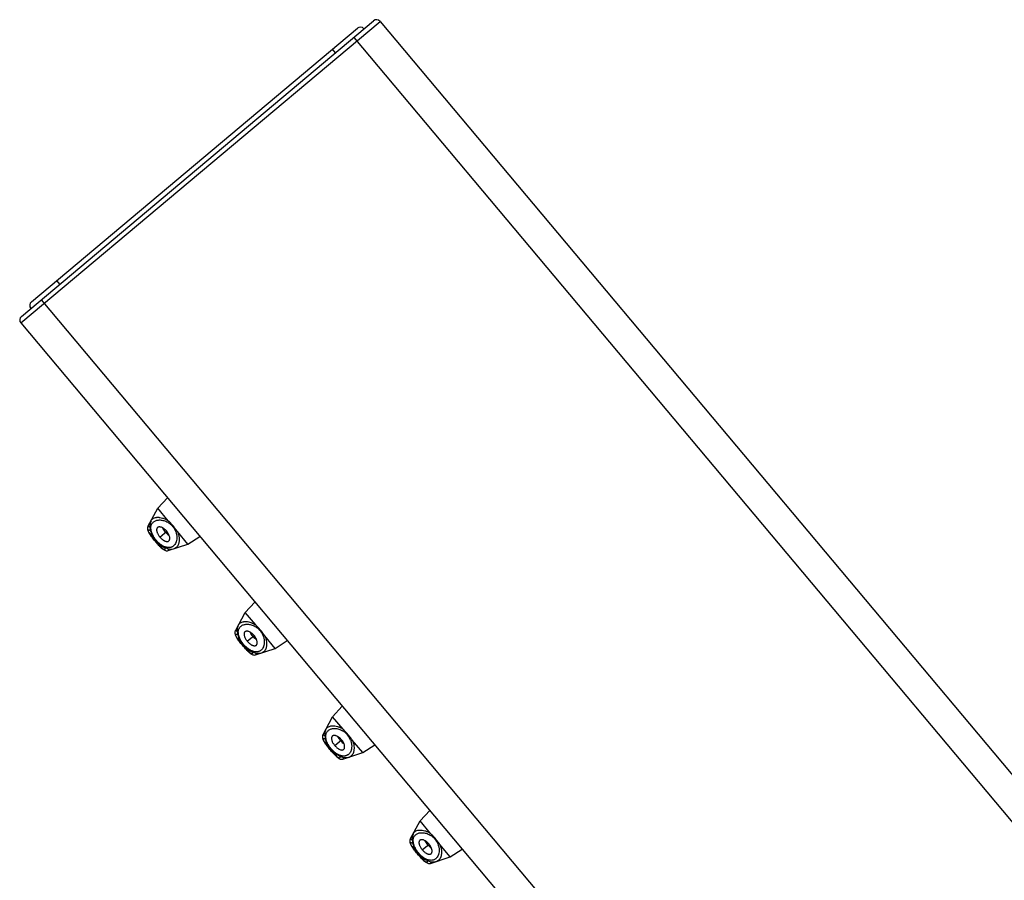
# Model space of a CAD drawing. Units: inches. Extents: x 5.3 to 16.1, y 4.4 to 13.7.
# Drawn here: x 7.8 to 9.9, y 11.8 to 13.7 of the extents above; entities that cross this region are included whole.
import ezdxf

# ---------------------------------------------------------------- set-up
doc = ezdxf.new("R2010")
doc.units = ezdxf.units.IN
doc.header["$LTSCALE"] = 1.21
doc.header["$MEASUREMENT"] = 0
doc.layers.get('0').update_dxf_attribs({"linetype": 'CONTINUOUS'})

msp = doc.modelspace()

# ---------------------------------------------------------------- linework, layer by layer
at = {"color": 9, "linetype": 'CONTINUOUS'}
for p, q in [((7.7601, 13.0227), (8.5261, 13.6655)), ((8.4699, 13.6314), (13.9336, 7.12)), ((8.424, 13.6059), (8.4304, 13.5983)), ((7.8364, 13.1129), (7.8429, 13.1052)), ((7.8034, 13.0721), (13.2671, 6.5608)), ((8.0566, 12.5666), (8.0711, 12.5788)), ((8.0474, 12.5588), (8.048, 12.5594)), ((8.243, 12.3444), (8.2575, 12.3566)), ((8.2338, 12.3367), (8.2344, 12.3372)), ((8.4294, 12.1223), (8.4439, 12.1345)), ((8.4202, 12.1145), (8.4208, 12.1151)), ((8.6158, 11.9001), (8.6303, 11.9123)), ((8.6066, 11.8924), (8.6072, 11.8929))]:
    msp.add_line(p, q, dxfattribs=at)
at = {"color": 7, "linetype": 'CONTINUOUS'}
for p, q in [((7.7613, 13.0368), (8.512, 13.6667)), ((8.5261, 13.6655), (13.9769, 7.1694)), ((7.7828, 13.0679), (8.4776, 13.6509)), ((7.7601, 13.0227), (13.2109, 6.5266)), ((8.052, 12.628), (8.0726, 12.6502)), ((8.031, 12.5889), (8.052, 12.628)), ((8.0744, 12.6014), (8.052, 12.628)), ((8.0315, 12.5791), (8.0323, 12.5775)), ((8.0322, 12.5776), (8.0331, 12.5759)), ((8.0331, 12.5759), (8.0342, 12.5741)), ((8.0342, 12.5742), (8.0355, 12.5721)), ((8.0369, 12.5787), (8.0385, 12.5745)), ((8.0384, 12.5748), (8.0378, 12.5746)), ((8.1163, 12.5514), (8.0939, 12.5781)), ((8.0451, 12.5594), (8.0463, 12.558)), ((8.0463, 12.558), (8.0475, 12.5566)), ((8.1163, 12.5514), (8.1417, 12.5678)), ((8.0612, 12.5467), (8.0615, 12.5472)), ((8.0741, 12.5376), (8.1163, 12.5514)), ((8.2384, 12.4059), (8.259, 12.428)), ((8.2175, 12.3667), (8.2384, 12.4059)), ((8.2608, 12.3792), (8.2384, 12.4059)), ((8.2169, 12.3598), (8.2173, 12.3584)), ((8.2179, 12.3569), (8.2187, 12.3554)), ((8.2186, 12.3554), (8.2196, 12.3537)), ((8.2196, 12.3537), (8.2206, 12.3519)), ((8.2233, 12.3565), (8.2249, 12.3523)), ((8.2248, 12.3527), (8.2242, 12.3525)), ((8.3027, 12.3293), (8.2803, 12.356)), ((8.3027, 12.3293), (8.3281, 12.3457)), ((8.2315, 12.3372), (8.2327, 12.3358)), ((8.2327, 12.3358), (8.2339, 12.3345)), ((8.2476, 12.3245), (8.2479, 12.325)), ((8.2605, 12.3154), (8.3027, 12.3293)), ((8.4249, 12.1837), (8.4454, 12.2059)), ((8.4039, 12.1446), (8.4249, 12.1837)), ((8.4472, 12.1571), (8.4249, 12.1837)), ((8.4043, 12.1348), (8.4051, 12.1332)), ((8.405, 12.1333), (8.406, 12.1316)), ((8.4097, 12.1344), (8.4113, 12.1302)), ((8.4891, 12.1071), (8.4668, 12.1338)), ((8.4059, 12.1316), (8.407, 12.1298)), ((8.407, 12.1299), (8.4083, 12.1278)), ((8.4112, 12.1305), (8.4106, 12.1303)), ((8.4179, 12.1151), (8.4191, 12.1137)), ((8.4191, 12.1137), (8.4203, 12.1123)), ((8.4891, 12.1071), (8.5145, 12.1235)), ((8.434, 12.1024), (8.4343, 12.1029)), ((8.4469, 12.0933), (8.4891, 12.1071)), ((8.6113, 11.9616), (8.6318, 11.9837)), ((8.5903, 11.9224), (8.6113, 11.9616)), ((8.6336, 11.9349), (8.6113, 11.9616)), ((8.5907, 11.9126), (8.5915, 11.9111)), ((8.5915, 11.9111), (8.5924, 11.9094)), ((8.5923, 11.9095), (8.5935, 11.9076)), ((8.5934, 11.9077), (8.5947, 11.9057)), ((8.5961, 11.9122), (8.5977, 11.908)), ((8.5976, 11.9084), (8.597, 11.9082)), ((8.6755, 11.885), (8.6532, 11.9116)), ((8.6044, 11.8929), (8.6055, 11.8915)), ((8.6055, 11.8915), (8.6067, 11.8902)), ((8.6205, 11.8802), (8.6208, 11.8807)), ((8.6333, 11.8711), (8.6755, 11.885)), ((8.6755, 11.885), (8.7009, 11.9014))]:
    msp.add_line(p, q, dxfattribs=at)
for points in [[(8.0378, 12.6014), (8.0367, 12.599), (8.0356, 12.5953), (8.0351, 12.5913), (8.0351, 12.5871), (8.0358, 12.5829), (8.0369, 12.5787)], [(8.031, 12.5889), (8.0307, 12.5881), (8.0302, 12.5865), (8.0301, 12.5849), (8.0302, 12.5834), (8.0305, 12.5819), (8.0309, 12.5805), (8.0315, 12.5791)], [(8.0385, 12.5745), (8.0404, 12.5704), (8.0427, 12.5666), (8.0452, 12.5628), (8.048, 12.5593), (8.051, 12.556), (8.0543, 12.5528), (8.0577, 12.55), (8.0613, 12.5474), (8.0651, 12.5451), (8.069, 12.5433), (8.0731, 12.5419), (8.0771, 12.5411), (8.0811, 12.5409), (8.085, 12.5413), (8.0877, 12.542)], [(8.0355, 12.5721), (8.037, 12.5699), (8.0387, 12.5676), (8.0407, 12.565), (8.0428, 12.5623), (8.0451, 12.5594)], [(8.0475, 12.5566), (8.0497, 12.554), (8.0519, 12.5515), (8.054, 12.5493), (8.056, 12.5472), (8.0579, 12.5453)], [(8.0579, 12.5453), (8.0596, 12.5437), (8.0612, 12.5423), (8.0627, 12.541), (8.0642, 12.54), (8.0655, 12.5391), (8.0669, 12.5383), (8.0683, 12.5377), (8.0698, 12.5373), (8.0715, 12.5372), (8.0731, 12.5373), (8.0741, 12.5376)], [(8.2175, 12.3667), (8.2171, 12.3659), (8.2166, 12.3643), (8.2165, 12.3628), (8.2166, 12.3612), (8.2169, 12.3598), (8.2173, 12.3583), (8.2179, 12.3569)], [(8.2242, 12.3793), (8.2231, 12.3769), (8.222, 12.3731), (8.2215, 12.3691), (8.2215, 12.365), (8.2222, 12.3607), (8.2233, 12.3565)], [(8.2195, 12.3538), (8.2206, 12.352), (8.2219, 12.35)], [(8.2219, 12.35), (8.2234, 12.3478), (8.2251, 12.3454), (8.2271, 12.3428), (8.2292, 12.3401), (8.2315, 12.3372)], [(8.2249, 12.3523), (8.2269, 12.3483), (8.2291, 12.3444), (8.2317, 12.3407), (8.2344, 12.3371), (8.2374, 12.3338), (8.2407, 12.3307), (8.2441, 12.3278), (8.2477, 12.3252), (8.2515, 12.3229), (8.2554, 12.3211), (8.2595, 12.3197), (8.2635, 12.3189), (8.2675, 12.3187), (8.2714, 12.3192), (8.2741, 12.3199)], [(8.2339, 12.3345), (8.2361, 12.3318), (8.2383, 12.3294), (8.2404, 12.3271), (8.2424, 12.325), (8.2443, 12.3232)], [(8.2443, 12.3232), (8.246, 12.3216), (8.2476, 12.3201), (8.2491, 12.3189), (8.2506, 12.3178), (8.2519, 12.3169), (8.2533, 12.3162), (8.2547, 12.3156), (8.2562, 12.3152), (8.2579, 12.315), (8.2596, 12.3152), (8.2605, 12.3154)], [(8.4106, 12.1571), (8.4095, 12.1547), (8.4084, 12.1509), (8.4079, 12.147), (8.408, 12.1428), (8.4086, 12.1386), (8.4097, 12.1344)], [(8.4039, 12.1446), (8.4035, 12.1438), (8.403, 12.1422), (8.4029, 12.1406), (8.403, 12.1391), (8.4033, 12.1376), (8.4037, 12.1362), (8.4043, 12.1347)], [(8.4083, 12.1278), (8.4098, 12.1256), (8.4115, 12.1233), (8.4135, 12.1207), (8.4156, 12.118), (8.4179, 12.1151)], [(8.4113, 12.1302), (8.4133, 12.1261), (8.4155, 12.1223), (8.4181, 12.1185), (8.4208, 12.115), (8.4239, 12.1116), (8.4271, 12.1085), (8.4305, 12.1056), (8.4341, 12.1031), (8.4379, 12.1008), (8.4419, 12.099), (8.4459, 12.0976), (8.4499, 12.0968), (8.4539, 12.0966), (8.4579, 12.097), (8.4605, 12.0977)], [(8.4203, 12.1123), (8.4225, 12.1097), (8.4247, 12.1072), (8.4268, 12.105), (8.4288, 12.1029), (8.4307, 12.101)], [(8.4307, 12.101), (8.4324, 12.0994), (8.4341, 12.098), (8.4356, 12.0967), (8.437, 12.0957), (8.4383, 12.0948), (8.4397, 12.094), (8.4411, 12.0934), (8.4426, 12.093), (8.4443, 12.0928), (8.446, 12.093), (8.4469, 12.0933)], [(8.597, 11.935), (8.5959, 11.9326), (8.5948, 11.9288), (8.5943, 11.9248), (8.5944, 11.9207), (8.595, 11.9164), (8.5961, 11.9122)], [(8.5903, 11.9224), (8.5899, 11.9216), (8.5894, 11.92), (8.5893, 11.9184), (8.5894, 11.9169), (8.5897, 11.9155), (8.5901, 11.914), (8.5907, 11.9126)], [(8.5947, 11.9057), (8.5962, 11.9035), (8.5979, 11.9011), (8.5999, 11.8985), (8.602, 11.8958), (8.6044, 11.8929)], [(8.5977, 11.908), (8.5997, 11.904), (8.6019, 11.9001), (8.6045, 11.8964), (8.6073, 11.8928), (8.6103, 11.8895), (8.6135, 11.8864), (8.6169, 11.8835), (8.6205, 11.8809), (8.6243, 11.8786), (8.6283, 11.8768), (8.6323, 11.8754), (8.6363, 11.8746), (8.6404, 11.8744), (8.6443, 11.8749), (8.6469, 11.8756)], [(8.6067, 11.8902), (8.609, 11.8875), (8.6112, 11.8851), (8.6133, 11.8828), (8.6152, 11.8807), (8.6171, 11.8789)], [(8.6171, 11.8789), (8.6188, 11.8772), (8.6205, 11.8758), (8.622, 11.8746), (8.6234, 11.8735), (8.6248, 11.8726), (8.6261, 11.8719), (8.6275, 11.8713), (8.6291, 11.8709), (8.6307, 11.8707), (8.6324, 11.8709), (8.6333, 11.8711)]]:
    msp.add_lwpolyline(points, dxfattribs=at)
for centre, radius, start, end in [((8.5184, 13.659), 0.01, 40, 130), ((8.484, 13.6432), 0.01, 40, 130), ((7.7892, 13.0602), 0.01, 130, 220), ((7.7677, 13.0291), 0.01, 130, 220), ((8.1424, 12.6386), 0.1241, 220.0014, 221.2323), ((8.3288, 12.4164), 0.1241, 220.0014, 221.2323), ((8.5152, 12.1943), 0.1241, 220.0014, 221.2323), ((8.7016, 11.9721), 0.1241, 220.0014, 221.2323)]:
    msp.add_arc(centre, radius, start, end, dxfattribs=at)
at = {"color": 9, "linetype": 'CONTINUOUS'}
msp.add_arc((8.4261, 12.1195), 0.0396, 20.5147, 59.4839, dxfattribs=at)
for points, knots in [([(8.0392, 12.5758), (8.0387, 12.5772), (8.038, 12.5798), (8.0373, 12.5837), (8.0373, 12.5873), (8.0378, 12.5906), (8.0388, 12.5935), (8.0404, 12.596), (8.0423, 12.5982), (8.0446, 12.6), (8.0473, 12.6013), (8.0503, 12.6023), (8.0536, 12.6029), (8.0572, 12.6029), (8.0611, 12.6026), (8.0651, 12.6016), (8.0693, 12.6001), (8.072, 12.5987), (8.0734, 12.5979)], [0, 0, 0, 0, 0.07569, 0.14456, 0.207165, 0.264524, 0.31799, 0.36907, 0.419281, 0.470017, 0.522465, 0.577593, 0.636177, 0.698857, 0.766177, 0.838609, 0.916508, 1, 1, 1, 1]), ([(8.0378, 12.6015), (8.0381, 12.602), (8.0388, 12.6031), (8.04, 12.6045), (8.0415, 12.6057), (8.0437, 12.607), (8.0464, 12.608), (8.0492, 12.6085), (8.0516, 12.6086), (8.0541, 12.6086), (8.0577, 12.6082), (8.0625, 12.6072), (8.0685, 12.6048), (8.0725, 12.6027), (8.0744, 12.6014)], [0, 0, 0, 0, 0.046321, 0.092179, 0.138477, 0.186019, 0.287216, 0.342028, 0.400057, 0.461556, 0.526726, 0.668551, 0.826384, 1, 1, 1, 1]), ([(8.0734, 12.5979), (8.0753, 12.5968), (8.079, 12.5942), (8.0838, 12.5894), (8.0877, 12.5838), (8.0896, 12.5797), (8.0904, 12.5777)], [0, 0, 0, 0, 0.244185, 0.5, 0.755814, 1, 1, 1, 1]), ([(8.031, 12.5889), (8.0311, 12.5889), (8.0311, 12.589), (8.0312, 12.5891), (8.0314, 12.5892), (8.0315, 12.5893), (8.0317, 12.5893), (8.032, 12.5893), (8.0324, 12.5893), (8.033, 12.5891), (8.0336, 12.5888), (8.0343, 12.5885), (8.0348, 12.5882), (8.0351, 12.588)], [0, 0, 0, 0, 0.035425, 0.069952, 0.105154, 0.14251, 0.183252, 0.228323, 0.333886, 0.4627, 0.616333, 0.795395, 1, 1, 1, 1]), ([(8.0351, 12.573), (8.0348, 12.5734), (8.0343, 12.5743), (8.0336, 12.5755), (8.033, 12.5767), (8.0325, 12.5777), (8.0321, 12.5787), (8.0319, 12.5795), (8.0318, 12.5801), (8.0318, 12.5805), (8.0318, 12.5808), (8.0319, 12.5811), (8.0321, 12.5814), (8.0323, 12.5815), (8.0326, 12.5816), (8.0329, 12.5817), (8.0333, 12.5817), (8.0339, 12.5816), (8.0346, 12.5813), (8.0355, 12.581), (8.0361, 12.5806), (8.0364, 12.5805)], [0, 0, 0, 0, 0.114637, 0.219086, 0.312814, 0.395528, 0.467085, 0.527505, 0.577221, 0.598407, 0.617409, 0.650116, 0.664974, 0.679666, 0.711114, 0.729129, 0.749155, 0.796155, 0.853379, 0.921284, 1, 1, 1, 1]), ([(8.0904, 12.5777), (8.0912, 12.5756), (8.0921, 12.5723), (8.0926, 12.568), (8.0928, 12.5641), (8.0925, 12.5604), (8.0916, 12.557), (8.0906, 12.554), (8.0891, 12.5513), (8.0873, 12.549), (8.0858, 12.5475), (8.0841, 12.5463), (8.0822, 12.5453), (8.0802, 12.5445), (8.078, 12.5441), (8.0757, 12.5439), (8.0733, 12.5441), (8.0707, 12.5446), (8.068, 12.5454), (8.0652, 12.5465), (8.0624, 12.548), (8.0595, 12.5498), (8.0556, 12.5527), (8.0509, 12.557), (8.0468, 12.5619), (8.0439, 12.5662), (8.042, 12.5694), (8.0405, 12.5726), (8.0396, 12.5747), (8.0392, 12.5758)], [0, 0, 0, 0, 0.072516, 0.106112, 0.137963, 0.196735, 0.223946, 0.249858, 0.298325, 0.321328, 0.343786, 0.365972, 0.388196, 0.410799, 0.434141, 0.458579, 0.484455, 0.512069, 0.541667, 0.573416, 0.607379, 0.643514, 0.681633, 0.762319, 0.845405, 0.886308, 0.925994, 0.963993, 1, 1, 1, 1]), ([(8.0939, 12.5781), (8.0949, 12.5759), (8.0963, 12.5717), (8.0976, 12.5654), (8.0978, 12.5604), (8.0975, 12.5568), (8.0971, 12.5543), (8.0965, 12.5521), (8.0956, 12.5493), (8.0942, 12.5469), (8.0924, 12.5449), (8.091, 12.5437), (8.0894, 12.5427), (8.0882, 12.5422), (8.0877, 12.542)], [0, 0, 0, 0, 0.173616, 0.331449, 0.473274, 0.538443, 0.599943, 0.657971, 0.712783, 0.813981, 0.861523, 0.907822, 0.953679, 1, 1, 1, 1]), ([(8.0464, 12.558), (8.0452, 12.5593), (8.0431, 12.5619), (8.0401, 12.5658), (8.0374, 12.5694), (8.0358, 12.5718), (8.0351, 12.573)], [0, 0, 0, 0, 0.27531, 0.540085, 0.784473, 1, 1, 1, 1]), ([(8.0591, 12.5443), (8.0586, 12.5448), (8.0577, 12.5457), (8.0556, 12.5477), (8.0529, 12.5505), (8.0497, 12.5541), (8.0475, 12.5567), (8.0464, 12.558)], [0, 0, 0, 0, 0.103702, 0.215534, 0.459907, 0.724677, 1, 1, 1, 1]), ([(8.0667, 12.5443), (8.0669, 12.544), (8.0671, 12.5433), (8.0673, 12.5424), (8.0674, 12.5416), (8.0674, 12.541), (8.0673, 12.5406), (8.0673, 12.5404), (8.0672, 12.5402), (8.067, 12.54), (8.0669, 12.5399), (8.0666, 12.5398), (8.0663, 12.5397), (8.066, 12.5397), (8.0656, 12.5398), (8.065, 12.54), (8.0642, 12.5404), (8.0634, 12.5409), (8.0624, 12.5416), (8.0614, 12.5424), (8.0603, 12.5433), (8.0595, 12.544), (8.0591, 12.5443)], [0, 0, 0, 0, 0.078747, 0.146683, 0.203892, 0.250903, 0.270949, 0.288982, 0.30536, 0.320582, 0.335274, 0.350133, 0.382812, 0.401791, 0.422965, 0.472699, 0.533101, 0.604593, 0.687292, 0.781013, 0.885404, 1, 1, 1, 1]), ([(8.074, 12.5417), (8.0741, 12.5414), (8.0743, 12.5409), (8.0745, 12.5401), (8.0746, 12.5394), (8.0747, 12.5388), (8.0747, 12.5384), (8.0746, 12.5382), (8.0746, 12.538), (8.0745, 12.5378), (8.0744, 12.5377), (8.0743, 12.5376), (8.0742, 12.5376), (8.0741, 12.5376)], [0, 0, 0, 0, 0.204621, 0.383695, 0.537334, 0.666149, 0.771703, 0.816768, 0.857502, 0.894851, 0.930049, 0.964574, 1, 1, 1, 1]), ([(8.2242, 12.3793), (8.2245, 12.3798), (8.2252, 12.3809), (8.2264, 12.3823), (8.2279, 12.3835), (8.2301, 12.3849), (8.2328, 12.3858), (8.2356, 12.3863), (8.238, 12.3865), (8.2405, 12.3865), (8.2441, 12.3861), (8.2489, 12.385), (8.2549, 12.3827), (8.2589, 12.3805), (8.2608, 12.3792)], [0, 0, 0, 0, 0.046322, 0.092179, 0.138477, 0.186019, 0.287216, 0.342028, 0.400057, 0.461556, 0.526726, 0.668551, 0.826384, 1, 1, 1, 1]), ([(8.2175, 12.3667), (8.2175, 12.3668), (8.2175, 12.3669), (8.2176, 12.367), (8.2178, 12.3671), (8.2179, 12.3671), (8.2181, 12.3671), (8.2184, 12.3672), (8.2188, 12.3671), (8.2194, 12.3669), (8.22, 12.3667), (8.2207, 12.3663), (8.2212, 12.3661), (8.2215, 12.3659)], [0, 0, 0, 0, 0.035425, 0.069952, 0.105154, 0.14251, 0.183252, 0.228323, 0.333886, 0.4627, 0.616333, 0.795395, 1, 1, 1, 1]), ([(8.2256, 12.3537), (8.2251, 12.355), (8.2244, 12.3577), (8.2238, 12.3616), (8.2237, 12.3651), (8.2242, 12.3684), (8.2253, 12.3713), (8.2268, 12.3739), (8.2287, 12.376), (8.231, 12.3778), (8.2337, 12.3792), (8.2367, 12.3802), (8.24, 12.3807), (8.2436, 12.3808), (8.2475, 12.3804), (8.2515, 12.3795), (8.2557, 12.378), (8.2584, 12.3766), (8.2598, 12.3758)], [0, 0, 0, 0, 0.07569, 0.14456, 0.207165, 0.264525, 0.31799, 0.36907, 0.419281, 0.470017, 0.522465, 0.577593, 0.636178, 0.698857, 0.766177, 0.838609, 0.916508, 1, 1, 1, 1]), ([(8.2598, 12.3758), (8.2617, 12.3747), (8.2654, 12.3721), (8.2702, 12.3672), (8.2741, 12.3617), (8.276, 12.3576), (8.2768, 12.3555)], [0, 0, 0, 0, 0.244185, 0.499999, 0.755814, 1, 1, 1, 1]), ([(8.2215, 12.3508), (8.2212, 12.3512), (8.2207, 12.3521), (8.22, 12.3534), (8.2194, 12.3545), (8.2189, 12.3556), (8.2185, 12.3565), (8.2183, 12.3573), (8.2182, 12.3579), (8.2182, 12.3583), (8.2182, 12.3587), (8.2183, 12.359), (8.2185, 12.3592), (8.2187, 12.3594), (8.219, 12.3595), (8.2193, 12.3595), (8.2197, 12.3595), (8.2203, 12.3594), (8.221, 12.3592), (8.2219, 12.3588), (8.2225, 12.3585), (8.2228, 12.3583)], [0, 0, 0, 0, 0.114637, 0.219086, 0.312814, 0.395528, 0.467085, 0.527505, 0.577221, 0.598407, 0.617409, 0.650116, 0.664974, 0.679666, 0.711114, 0.729129, 0.749155, 0.796155, 0.853379, 0.921284, 1, 1, 1, 1]), ([(8.2328, 12.3358), (8.2317, 12.3372), (8.2295, 12.3398), (8.2265, 12.3436), (8.2238, 12.3473), (8.2222, 12.3497), (8.2215, 12.3508)], [0, 0, 0, 0, 0.27531, 0.540085, 0.784473, 1, 1, 1, 1]), ([(8.2768, 12.3555), (8.2776, 12.3534), (8.2785, 12.3502), (8.279, 12.3459), (8.2792, 12.342), (8.2789, 12.3383), (8.2781, 12.3349), (8.277, 12.3318), (8.2756, 12.3291), (8.2737, 12.3268), (8.2722, 12.3253), (8.2705, 12.3241), (8.2686, 12.3231), (8.2666, 12.3224), (8.2644, 12.3219), (8.2621, 12.3218), (8.2597, 12.3219), (8.2571, 12.3224), (8.2544, 12.3232), (8.2516, 12.3243), (8.2488, 12.3258), (8.2459, 12.3276), (8.242, 12.3305), (8.2374, 12.3348), (8.2332, 12.3398), (8.2303, 12.344), (8.2284, 12.3472), (8.2269, 12.3504), (8.226, 12.3526), (8.2256, 12.3537)], [0, 0, 0, 0, 0.072516, 0.106112, 0.137963, 0.196736, 0.223947, 0.249859, 0.298325, 0.321328, 0.343787, 0.365973, 0.388197, 0.4108, 0.434141, 0.458579, 0.484455, 0.512069, 0.541667, 0.573416, 0.60738, 0.643514, 0.681633, 0.762319, 0.845405, 0.886308, 0.925994, 0.963993, 1, 1, 1, 1]), ([(8.2803, 12.356), (8.2813, 12.3538), (8.2827, 12.3495), (8.284, 12.3432), (8.2842, 12.3383), (8.2839, 12.3347), (8.2835, 12.3322), (8.283, 12.3299), (8.282, 12.3272), (8.2806, 12.3248), (8.2789, 12.3228), (8.2774, 12.3215), (8.2758, 12.3205), (8.2747, 12.3201), (8.2741, 12.3199)], [0, 0, 0, 0, 0.173616, 0.331449, 0.473274, 0.538443, 0.599943, 0.657971, 0.712783, 0.813981, 0.861523, 0.907822, 0.953679, 1, 1, 1, 1]), ([(8.2455, 12.3222), (8.2451, 12.3226), (8.2441, 12.3235), (8.242, 12.3255), (8.2393, 12.3283), (8.2361, 12.332), (8.2339, 12.3345), (8.2328, 12.3358)], [0, 0, 0, 0, 0.103702, 0.215534, 0.459907, 0.724677, 1, 1, 1, 1]), ([(8.2532, 12.3222), (8.2533, 12.3218), (8.2535, 12.3212), (8.2537, 12.3203), (8.2538, 12.3195), (8.2538, 12.3189), (8.2538, 12.3185), (8.2537, 12.3182), (8.2536, 12.318), (8.2534, 12.3179), (8.2533, 12.3177), (8.253, 12.3176), (8.2527, 12.3176), (8.2524, 12.3176), (8.252, 12.3177), (8.2514, 12.3179), (8.2506, 12.3182), (8.2498, 12.3188), (8.2488, 12.3194), (8.2478, 12.3202), (8.2467, 12.3211), (8.2459, 12.3218), (8.2455, 12.3222)], [0, 0, 0, 0, 0.078747, 0.146683, 0.203892, 0.250903, 0.270949, 0.288982, 0.30536, 0.320582, 0.335274, 0.350133, 0.382812, 0.401791, 0.422965, 0.472699, 0.533101, 0.604593, 0.687292, 0.781013, 0.885404, 1, 1, 1, 1]), ([(8.2604, 12.3195), (8.2605, 12.3192), (8.2607, 12.3187), (8.2609, 12.3179), (8.2611, 12.3173), (8.2611, 12.3167), (8.2611, 12.3163), (8.261, 12.316), (8.261, 12.3158), (8.2609, 12.3157), (8.2608, 12.3156), (8.2607, 12.3155), (8.2606, 12.3154), (8.2605, 12.3154)], [0, 0, 0, 0, 0.204621, 0.383695, 0.537334, 0.666149, 0.771703, 0.816768, 0.857502, 0.894851, 0.930049, 0.964574, 1, 1, 1, 1]), ([(8.412, 12.1315), (8.4116, 12.1329), (8.4108, 12.1355), (8.4102, 12.1394), (8.4101, 12.143), (8.4106, 12.1463), (8.4117, 12.1492), (8.4132, 12.1517), (8.4151, 12.1539), (8.4174, 12.1557), (8.4201, 12.157), (8.4231, 12.158), (8.4265, 12.1585), (8.43, 12.1586), (8.4339, 12.1583), (8.4379, 12.1573), (8.4421, 12.1558), (8.4448, 12.1544), (8.4462, 12.1536)], [0, 0, 0, 0, 0.07569, 0.14456, 0.207165, 0.264524, 0.31799, 0.369069, 0.419281, 0.470016, 0.522465, 0.577593, 0.636177, 0.698857, 0.766177, 0.838609, 0.916508, 1, 1, 1, 1]), ([(8.4106, 12.1571), (8.4109, 12.1577), (8.4116, 12.1588), (8.4128, 12.1602), (8.4143, 12.1614), (8.4166, 12.1627), (8.4192, 12.1636), (8.422, 12.1642), (8.4244, 12.1643), (8.4269, 12.1643), (8.4305, 12.1639), (8.4353, 12.1628), (8.4413, 12.1605), (8.4453, 12.1583), (8.4472, 12.1571)], [0, 0, 0, 0, 0.046322, 0.092179, 0.138477, 0.186019, 0.287216, 0.342028, 0.400057, 0.461556, 0.526726, 0.668551, 0.826384, 1, 1, 1, 1]), ([(8.4039, 12.1446), (8.4039, 12.1446), (8.4039, 12.1447), (8.4041, 12.1448), (8.4042, 12.1449), (8.4044, 12.145), (8.4045, 12.145), (8.4048, 12.145), (8.4052, 12.1449), (8.4058, 12.1448), (8.4064, 12.1445), (8.4071, 12.1442), (8.4076, 12.1439), (8.4079, 12.1437)], [0, 0, 0, 0, 0.035425, 0.069952, 0.105154, 0.14251, 0.183252, 0.228323, 0.333886, 0.4627, 0.616333, 0.795395, 1, 1, 1, 1]), ([(8.4079, 12.1286), (8.4076, 12.1291), (8.4071, 12.13), (8.4064, 12.1312), (8.4058, 12.1324), (8.4053, 12.1334), (8.4049, 12.1343), (8.4047, 12.1352), (8.4046, 12.1358), (8.4046, 12.1362), (8.4046, 12.1365), (8.4047, 12.1368), (8.4049, 12.1371), (8.4051, 12.1372), (8.4054, 12.1373), (8.4057, 12.1374), (8.4061, 12.1374), (8.4067, 12.1373), (8.4074, 12.137), (8.4083, 12.1366), (8.4089, 12.1363), (8.4092, 12.1362)], [0, 0, 0, 0, 0.114637, 0.219086, 0.312814, 0.395528, 0.467085, 0.527505, 0.577221, 0.598407, 0.617409, 0.650116, 0.664974, 0.679666, 0.711114, 0.729129, 0.749155, 0.796155, 0.853379, 0.921284, 1, 1, 1, 1]), ([(8.4632, 12.1334), (8.464, 12.1313), (8.4649, 12.128), (8.4654, 12.1237), (8.4656, 12.1198), (8.4653, 12.1161), (8.4645, 12.1127), (8.4634, 12.1097), (8.462, 12.107), (8.4601, 12.1047), (8.4586, 12.1032), (8.4569, 12.102), (8.455, 12.101), (8.453, 12.1002), (8.4508, 12.0998), (8.4485, 12.0996), (8.4461, 12.0998), (8.4435, 12.1003), (8.4408, 12.1011), (8.4381, 12.1022), (8.4352, 12.1037), (8.4323, 12.1055), (8.4284, 12.1084), (8.4238, 12.1127), (8.4196, 12.1176), (8.4167, 12.1219), (8.4149, 12.1251), (8.4133, 12.1283), (8.4124, 12.1304), (8.412, 12.1315)], [0, 0, 0, 0, 0.072515, 0.10611, 0.137961, 0.196733, 0.223944, 0.249855, 0.298321, 0.321324, 0.343782, 0.365968, 0.388193, 0.410796, 0.434138, 0.458576, 0.484453, 0.512067, 0.541665, 0.573414, 0.607378, 0.643513, 0.681633, 0.762319, 0.845405, 0.886309, 0.925994, 0.963993, 1, 1, 1, 1]), ([(8.4668, 12.1338), (8.4677, 12.1316), (8.4692, 12.1274), (8.4704, 12.1211), (8.4706, 12.1161), (8.4703, 12.1125), (8.4699, 12.11), (8.4694, 12.1078), (8.4684, 12.105), (8.467, 12.1026), (8.4653, 12.1006), (8.4638, 12.0994), (8.4622, 12.0984), (8.4611, 12.0979), (8.4605, 12.0977)], [0, 0, 0, 0, 0.173616, 0.331449, 0.473274, 0.538443, 0.599943, 0.657971, 0.712783, 0.813981, 0.861523, 0.907822, 0.953679, 1, 1, 1, 1]), ([(8.4192, 12.1137), (8.4181, 12.115), (8.4159, 12.1176), (8.4129, 12.1215), (8.4102, 12.1251), (8.4086, 12.1275), (8.4079, 12.1286)], [0, 0, 0, 0, 0.27531, 0.540085, 0.784473, 1, 1, 1, 1]), ([(8.4319, 12.1), (8.4315, 12.1005), (8.4305, 12.1014), (8.4284, 12.1034), (8.4258, 12.1062), (8.4225, 12.1098), (8.4203, 12.1124), (8.4192, 12.1137)], [0, 0, 0, 0, 0.103702, 0.215534, 0.459907, 0.724677, 1, 1, 1, 1]), ([(8.4396, 12.1), (8.4397, 12.0997), (8.4399, 12.099), (8.4401, 12.0981), (8.4402, 12.0973), (8.4402, 12.0967), (8.4402, 12.0963), (8.4401, 12.0961), (8.44, 12.0959), (8.4399, 12.0957), (8.4397, 12.0956), (8.4394, 12.0954), (8.4391, 12.0954), (8.4388, 12.0954), (8.4384, 12.0955), (8.4378, 12.0957), (8.437, 12.0961), (8.4362, 12.0966), (8.4352, 12.0973), (8.4342, 12.0981), (8.4331, 12.099), (8.4323, 12.0997), (8.4319, 12.1)], [0, 0, 0, 0, 0.078747, 0.146683, 0.203892, 0.250903, 0.270949, 0.288982, 0.30536, 0.320582, 0.335274, 0.350133, 0.382812, 0.401791, 0.422965, 0.472699, 0.533101, 0.604593, 0.687292, 0.781013, 0.885404, 1, 1, 1, 1]), ([(8.4468, 12.0974), (8.4469, 12.0971), (8.4471, 12.0966), (8.4473, 12.0958), (8.4475, 12.0951), (8.4475, 12.0945), (8.4475, 12.0941), (8.4475, 12.0938), (8.4474, 12.0937), (8.4473, 12.0935), (8.4472, 12.0934), (8.4471, 12.0933), (8.447, 12.0933), (8.4469, 12.0933)], [0, 0, 0, 0, 0.204621, 0.383695, 0.537334, 0.666149, 0.771703, 0.816768, 0.857502, 0.894851, 0.930049, 0.964574, 1, 1, 1, 1]), ([(8.5903, 11.9224), (8.5903, 11.9225), (8.5904, 11.9226), (8.5905, 11.9227), (8.5906, 11.9228), (8.5908, 11.9228), (8.5909, 11.9228), (8.5912, 11.9229), (8.5916, 11.9228), (8.5922, 11.9226), (8.5928, 11.9224), (8.5935, 11.922), (8.594, 11.9217), (8.5943, 11.9216)], [0, 0, 0, 0, 0.035425, 0.069952, 0.105154, 0.14251, 0.183252, 0.228323, 0.333886, 0.4627, 0.616333, 0.795395, 1, 1, 1, 1]), ([(8.5984, 11.9094), (8.598, 11.9107), (8.5972, 11.9133), (8.5966, 11.9172), (8.5965, 11.9208), (8.597, 11.9241), (8.5981, 11.927), (8.5996, 11.9296), (8.6015, 11.9317), (8.6038, 11.9335), (8.6065, 11.9349), (8.6096, 11.9359), (8.6129, 11.9364), (8.6165, 11.9365), (8.6203, 11.9361), (8.6243, 11.9352), (8.6285, 11.9337), (8.6313, 11.9323), (8.6326, 11.9315)], [0, 0, 0, 0, 0.07569, 0.14456, 0.207165, 0.264524, 0.31799, 0.36907, 0.419281, 0.470017, 0.522465, 0.577593, 0.636177, 0.698857, 0.766177, 0.838609, 0.916508, 1, 1, 1, 1]), ([(8.597, 11.935), (8.5973, 11.9355), (8.598, 11.9366), (8.5992, 11.938), (8.6007, 11.9392), (8.603, 11.9406), (8.6056, 11.9415), (8.6084, 11.942), (8.6108, 11.9422), (8.6133, 11.9421), (8.6169, 11.9418), (8.6218, 11.9407), (8.6277, 11.9384), (8.6317, 11.9362), (8.6336, 11.9349)], [0, 0, 0, 0, 0.046321, 0.092179, 0.138477, 0.186019, 0.287216, 0.342028, 0.400057, 0.461556, 0.526726, 0.668551, 0.826384, 1, 1, 1, 1]), ([(8.6326, 11.9315), (8.6345, 11.9304), (8.6382, 11.9278), (8.643, 11.9229), (8.6469, 11.9174), (8.6488, 11.9133), (8.6496, 11.9112)], [0, 0, 0, 0, 0.244186, 0.500001, 0.755815, 1, 1, 1, 1]), ([(8.5943, 11.9065), (8.594, 11.9069), (8.5935, 11.9078), (8.5928, 11.9091), (8.5922, 11.9102), (8.5917, 11.9113), (8.5913, 11.9122), (8.5911, 11.913), (8.591, 11.9136), (8.591, 11.914), (8.591, 11.9144), (8.5911, 11.9147), (8.5913, 11.9149), (8.5915, 11.9151), (8.5918, 11.9152), (8.5921, 11.9152), (8.5925, 11.9152), (8.5931, 11.9151), (8.5939, 11.9149), (8.5947, 11.9145), (8.5953, 11.9142), (8.5956, 11.914)], [0, 0, 0, 0, 0.114637, 0.219086, 0.312814, 0.395528, 0.467085, 0.527505, 0.577221, 0.598407, 0.617409, 0.650116, 0.664974, 0.679666, 0.711114, 0.729129, 0.749155, 0.796155, 0.853379, 0.921284, 1, 1, 1, 1]), ([(8.6056, 11.8915), (8.6045, 11.8929), (8.6023, 11.8955), (8.5993, 11.8993), (8.5967, 11.903), (8.5951, 11.9054), (8.5943, 11.9065)], [0, 0, 0, 0, 0.27531, 0.540085, 0.784473, 1, 1, 1, 1]), ([(8.6496, 11.9112), (8.6504, 11.9091), (8.6513, 11.9059), (8.6519, 11.9016), (8.652, 11.8977), (8.6517, 11.894), (8.6509, 11.8906), (8.6498, 11.8875), (8.6484, 11.8848), (8.6465, 11.8825), (8.645, 11.881), (8.6433, 11.8798), (8.6414, 11.8788), (8.6394, 11.8781), (8.6372, 11.8776), (8.6349, 11.8775), (8.6325, 11.8776), (8.6299, 11.8781), (8.6272, 11.8789), (8.6245, 11.88), (8.6216, 11.8815), (8.6187, 11.8833), (8.6148, 11.8862), (8.6102, 11.8905), (8.606, 11.8955), (8.6031, 11.8997), (8.6013, 11.9029), (8.5997, 11.9061), (8.5988, 11.9083), (8.5984, 11.9094)], [0, 0, 0, 0, 0.072515, 0.106111, 0.137962, 0.196735, 0.223945, 0.249857, 0.298324, 0.321327, 0.343785, 0.365971, 0.388195, 0.410798, 0.43414, 0.458578, 0.484454, 0.512068, 0.541666, 0.573415, 0.607379, 0.643514, 0.681633, 0.762319, 0.845405, 0.886308, 0.925994, 0.963993, 1, 1, 1, 1]), ([(8.6532, 11.9116), (8.6541, 11.9095), (8.6556, 11.9052), (8.6568, 11.8989), (8.657, 11.894), (8.6568, 11.8904), (8.6564, 11.8879), (8.6558, 11.8856), (8.6548, 11.8829), (8.6534, 11.8804), (8.6517, 11.8785), (8.6502, 11.8772), (8.6486, 11.8762), (8.6475, 11.8758), (8.6469, 11.8756)], [0, 0, 0, 0, 0.173616, 0.331449, 0.473274, 0.538443, 0.599943, 0.657971, 0.712783, 0.813981, 0.861523, 0.907822, 0.953679, 1, 1, 1, 1]), ([(8.6184, 11.8779), (8.6179, 11.8783), (8.6169, 11.8792), (8.6148, 11.8812), (8.6122, 11.884), (8.6089, 11.8877), (8.6067, 11.8902), (8.6056, 11.8915)], [0, 0, 0, 0, 0.103702, 0.215534, 0.459907, 0.724677, 1, 1, 1, 1]), ([(8.626, 11.8779), (8.6261, 11.8775), (8.6263, 11.8769), (8.6265, 11.8759), (8.6266, 11.8752), (8.6266, 11.8746), (8.6266, 11.8742), (8.6265, 11.8739), (8.6264, 11.8737), (8.6263, 11.8736), (8.6261, 11.8734), (8.6258, 11.8733), (8.6255, 11.8732), (8.6252, 11.8733), (8.6248, 11.8733), (8.6242, 11.8736), (8.6234, 11.8739), (8.6226, 11.8744), (8.6217, 11.8751), (8.6206, 11.8759), (8.6195, 11.8768), (8.6187, 11.8775), (8.6184, 11.8779)], [0, 0, 0, 0, 0.078747, 0.146683, 0.203892, 0.250903, 0.270949, 0.288982, 0.30536, 0.320582, 0.335274, 0.350133, 0.382812, 0.401791, 0.422965, 0.472699, 0.533101, 0.604593, 0.687292, 0.781013, 0.885404, 1, 1, 1, 1]), ([(8.6332, 11.8752), (8.6333, 11.8749), (8.6335, 11.8744), (8.6337, 11.8736), (8.6339, 11.873), (8.6339, 11.8724), (8.6339, 11.872), (8.6339, 11.8717), (8.6338, 11.8715), (8.6337, 11.8714), (8.6336, 11.8713), (8.6335, 11.8712), (8.6334, 11.8711), (8.6333, 11.8711)], [0, 0, 0, 0, 0.204621, 0.383695, 0.537334, 0.666149, 0.771703, 0.816768, 0.857502, 0.894851, 0.930049, 0.964574, 1, 1, 1, 1])]:
    msp.add_open_spline(points, degree=3, knots=knots, dxfattribs=at)
at = {"color": 7, "linetype": 'CONTINUOUS'}
for points, knots in [([(8.0848, 12.5902), (8.0839, 12.5912), (8.0827, 12.5927), (8.0809, 12.5946), (8.0796, 12.5959), (8.0783, 12.5973), (8.0772, 12.5984), (8.0763, 12.5993), (8.0754, 12.6002), (8.0748, 12.6009), (8.0744, 12.6014)], [0, 0, 0, 0, 0.254015, 0.380489, 0.506328, 0.631352, 0.75538, 0.816982, 0.878301, 1, 1, 1, 1]), ([(8.0378, 12.5746), (8.0377, 12.5746), (8.0377, 12.5745), (8.0376, 12.5743), (8.0376, 12.5741), (8.0376, 12.5739), (8.0376, 12.5736), (8.0377, 12.5732), (8.0379, 12.5726), (8.0382, 12.5719), (8.0387, 12.571), (8.0392, 12.57), (8.0398, 12.569), (8.0405, 12.5679), (8.0416, 12.5663), (8.0432, 12.5641), (8.0452, 12.5615), (8.0466, 12.5597), (8.0474, 12.5588)], [0, 0, 0, 0, 0.008491, 0.017877, 0.028581, 0.040847, 0.054804, 0.070523, 0.107344, 0.151353, 0.202408, 0.26032, 0.324819, 0.395478, 0.471591, 0.636994, 0.815113, 1, 1, 1, 1]), ([(8.0508, 12.5859), (8.0506, 12.5857), (8.0503, 12.5852), (8.05, 12.5843), (8.0497, 12.5833), (8.0496, 12.5822), (8.0496, 12.5811), (8.0498, 12.5794), (8.0502, 12.5777), (8.0508, 12.576), (8.0516, 12.5742), (8.0528, 12.5718), (8.0545, 12.5691), (8.0559, 12.5674), (8.0566, 12.5666)], [0, 0, 0, 0, 0.04239, 0.086688, 0.133498, 0.183238, 0.236172, 0.292456, 0.415111, 0.481316, 0.55028, 0.694884, 0.845841, 1, 1, 1, 1]), ([(8.0711, 12.5788), (8.0703, 12.5798), (8.0686, 12.5816), (8.0662, 12.5836), (8.0642, 12.585), (8.0623, 12.5861), (8.0603, 12.5871), (8.0583, 12.5877), (8.057, 12.5879), (8.0557, 12.588), (8.0545, 12.588), (8.0534, 12.5877), (8.0524, 12.5873), (8.0515, 12.5867), (8.051, 12.5862), (8.0508, 12.5859)], [0, 0, 0, 0, 0.159966, 0.315466, 0.390395, 0.462805, 0.597949, 0.659954, 0.717983, 0.772098, 0.822501, 0.869609, 0.914129, 0.957125, 1, 1, 1, 1]), ([(8.0689, 12.5769), (8.0677, 12.5783), (8.0656, 12.5811), (8.0639, 12.5841), (8.0631, 12.5856)], [0, 0, 0, 0, 0.514224, 1, 1, 1, 1]), ([(8.0689, 12.5769), (8.07, 12.5755), (8.0724, 12.573), (8.0751, 12.5707), (8.0764, 12.5697)], [0, 0, 0, 0, 0.514224, 1, 1, 1, 1]), ([(8.0746, 12.5576), (8.075, 12.5577), (8.0755, 12.5581), (8.0763, 12.5588), (8.0769, 12.5597), (8.0773, 12.5608), (8.0776, 12.562), (8.0777, 12.5633), (8.0777, 12.5647), (8.0774, 12.5667), (8.0768, 12.5688), (8.076, 12.5709), (8.075, 12.5731), (8.0734, 12.5758), (8.0719, 12.5778), (8.0711, 12.5788)], [0, 0, 0, 0, 0.042875, 0.085871, 0.130391, 0.177499, 0.227902, 0.282017, 0.340046, 0.402051, 0.537195, 0.609605, 0.684534, 0.840034, 1, 1, 1, 1]), ([(8.0939, 12.5781), (8.0935, 12.5786), (8.093, 12.5793), (8.0922, 12.5803), (8.0915, 12.5813), (8.0906, 12.5826), (8.0895, 12.5842), (8.0884, 12.5857), (8.0868, 12.5877), (8.0856, 12.5893), (8.0848, 12.5902)], [0, 0, 0, 0, 0.121699, 0.183018, 0.24462, 0.368648, 0.493672, 0.619511, 0.745985, 1, 1, 1, 1]), ([(8.0491, 12.5568), (8.0498, 12.5561), (8.0511, 12.5546), (8.0528, 12.5528), (8.0541, 12.5515), (8.055, 12.5506), (8.0559, 12.5498), (8.0568, 12.549), (8.0576, 12.5484), (8.0583, 12.5478), (8.0589, 12.5474), (8.0595, 12.547), (8.0601, 12.5467), (8.0605, 12.5466), (8.0608, 12.5466), (8.0609, 12.5466), (8.0611, 12.5466), (8.0612, 12.5466), (8.0612, 12.5467)], [0, 0, 0, 0, 0.190428, 0.370567, 0.455219, 0.535415, 0.610448, 0.679678, 0.742713, 0.799279, 0.849205, 0.892338, 0.9286, 0.958085, 0.970441, 0.98136, 0.991083, 1, 1, 1, 1]), ([(8.0566, 12.5666), (8.0573, 12.5657), (8.0587, 12.5641), (8.0611, 12.5619), (8.0632, 12.5603), (8.0649, 12.5593), (8.0665, 12.5584), (8.0681, 12.5577), (8.0697, 12.5572), (8.0708, 12.557), (8.0719, 12.5569), (8.0729, 12.557), (8.0738, 12.5572), (8.0744, 12.5574), (8.0746, 12.5576)], [0, 0, 0, 0, 0.154159, 0.305116, 0.44972, 0.518684, 0.584889, 0.707544, 0.763828, 0.816762, 0.866502, 0.913312, 0.95761, 1, 1, 1, 1]), ([(8.2372, 12.3638), (8.2371, 12.3635), (8.2367, 12.363), (8.2364, 12.3621), (8.2362, 12.3611), (8.236, 12.3601), (8.236, 12.3589), (8.2362, 12.3573), (8.2366, 12.3556), (8.2372, 12.3538), (8.238, 12.352), (8.2392, 12.3497), (8.2409, 12.347), (8.2423, 12.3453), (8.243, 12.3444)], [0, 0, 0, 0, 0.04239, 0.086688, 0.133498, 0.183238, 0.236172, 0.292456, 0.415111, 0.481316, 0.55028, 0.694884, 0.845841, 1, 1, 1, 1]), ([(8.2575, 12.3566), (8.2567, 12.3576), (8.255, 12.3594), (8.2526, 12.3614), (8.2506, 12.3628), (8.2487, 12.364), (8.2467, 12.3649), (8.2448, 12.3655), (8.2434, 12.3658), (8.2421, 12.3659), (8.2409, 12.3658), (8.2398, 12.3656), (8.2388, 12.3652), (8.2379, 12.3646), (8.2374, 12.3641), (8.2372, 12.3638)], [0, 0, 0, 0, 0.159966, 0.315466, 0.390395, 0.462805, 0.597949, 0.659954, 0.717983, 0.772098, 0.822501, 0.869609, 0.914129, 0.957125, 1, 1, 1, 1]), ([(8.2553, 12.3547), (8.2541, 12.3561), (8.252, 12.3589), (8.2503, 12.3619), (8.2495, 12.3634)], [0, 0, 0, 0, 0.514224, 1, 1, 1, 1]), ([(8.2712, 12.3681), (8.2704, 12.3691), (8.2691, 12.3705), (8.2673, 12.3724), (8.266, 12.3738), (8.2647, 12.3751), (8.2636, 12.3763), (8.2627, 12.3772), (8.2618, 12.3781), (8.2612, 12.3787), (8.2608, 12.3792)], [0, 0, 0, 0, 0.254016, 0.380489, 0.506329, 0.631352, 0.75538, 0.816982, 0.878301, 1, 1, 1, 1]), ([(8.2803, 12.356), (8.28, 12.3564), (8.2794, 12.3572), (8.2787, 12.3582), (8.2779, 12.3592), (8.277, 12.3605), (8.2759, 12.362), (8.2748, 12.3635), (8.2732, 12.3656), (8.272, 12.3671), (8.2712, 12.3681)], [0, 0, 0, 0, 0.121699, 0.183018, 0.24462, 0.368648, 0.493671, 0.619511, 0.745984, 1, 1, 1, 1]), ([(8.2242, 12.3525), (8.2241, 12.3524), (8.2241, 12.3523), (8.224, 12.3522), (8.224, 12.352), (8.224, 12.3517), (8.224, 12.3515), (8.2241, 12.3511), (8.2243, 12.3505), (8.2246, 12.3497), (8.2251, 12.3488), (8.2256, 12.3479), (8.2262, 12.3469), (8.2269, 12.3457), (8.228, 12.3441), (8.2296, 12.342), (8.2316, 12.3394), (8.233, 12.3376), (8.2338, 12.3367)], [0, 0, 0, 0, 0.008491, 0.017877, 0.028581, 0.040847, 0.054804, 0.070523, 0.107344, 0.151353, 0.202408, 0.26032, 0.324819, 0.395478, 0.471591, 0.636994, 0.815113, 1, 1, 1, 1]), ([(8.243, 12.3444), (8.2437, 12.3436), (8.2452, 12.342), (8.2475, 12.3398), (8.2496, 12.3382), (8.2513, 12.3371), (8.2529, 12.3362), (8.2545, 12.3355), (8.2561, 12.3351), (8.2572, 12.3349), (8.2583, 12.3348), (8.2593, 12.3349), (8.2602, 12.335), (8.2608, 12.3353), (8.2611, 12.3354)], [0, 0, 0, 0, 0.154159, 0.305116, 0.44972, 0.518684, 0.584889, 0.707544, 0.763828, 0.816762, 0.866502, 0.913312, 0.95761, 1, 1, 1, 1]), ([(8.2553, 12.3547), (8.2564, 12.3534), (8.2588, 12.3508), (8.2615, 12.3486), (8.2628, 12.3476)], [0, 0, 0, 0, 0.514224, 1, 1, 1, 1]), ([(8.2611, 12.3354), (8.2614, 12.3356), (8.2619, 12.3359), (8.2627, 12.3367), (8.2633, 12.3376), (8.2637, 12.3386), (8.264, 12.3398), (8.2641, 12.3411), (8.2641, 12.3425), (8.2638, 12.3445), (8.2632, 12.3466), (8.2624, 12.3487), (8.2614, 12.3509), (8.2598, 12.3536), (8.2583, 12.3556), (8.2575, 12.3566)], [0, 0, 0, 0, 0.042875, 0.085871, 0.130391, 0.177499, 0.227902, 0.282017, 0.340046, 0.402051, 0.537195, 0.609605, 0.684534, 0.840034, 1, 1, 1, 1]), ([(8.2355, 12.3347), (8.2362, 12.3339), (8.2375, 12.3324), (8.2392, 12.3306), (8.2405, 12.3293), (8.2414, 12.3284), (8.2423, 12.3276), (8.2432, 12.3269), (8.244, 12.3262), (8.2447, 12.3257), (8.2454, 12.3252), (8.246, 12.3249), (8.2465, 12.3246), (8.2469, 12.3245), (8.2472, 12.3244), (8.2473, 12.3244), (8.2475, 12.3244), (8.2476, 12.3245), (8.2476, 12.3245)], [0, 0, 0, 0, 0.190428, 0.370567, 0.455219, 0.535415, 0.610448, 0.679678, 0.742713, 0.799279, 0.849205, 0.892338, 0.9286, 0.958085, 0.970441, 0.98136, 0.991083, 1, 1, 1, 1]), ([(8.4576, 12.1459), (8.4568, 12.1469), (8.4551, 12.1488), (8.4529, 12.1512), (8.4511, 12.153), (8.45, 12.1541), (8.4491, 12.155), (8.4483, 12.1559), (8.4476, 12.1566), (8.4472, 12.1571)], [0, 0, 0, 0, 0.254018, 0.506327, 0.631353, 0.755384, 0.816986, 0.878305, 1, 1, 1, 1]), ([(8.4236, 12.1416), (8.4235, 12.1414), (8.4231, 12.1409), (8.4228, 12.14), (8.4226, 12.139), (8.4224, 12.1379), (8.4225, 12.1368), (8.4226, 12.1351), (8.423, 12.1334), (8.4236, 12.1317), (8.4244, 12.1298), (8.4256, 12.1275), (8.4273, 12.1248), (8.4287, 12.1231), (8.4294, 12.1223)], [0, 0, 0, 0, 0.04239, 0.086688, 0.133498, 0.183238, 0.236172, 0.292456, 0.415111, 0.481316, 0.55028, 0.694884, 0.845841, 1, 1, 1, 1]), ([(8.4439, 12.1345), (8.4431, 12.1354), (8.4414, 12.1373), (8.439, 12.1393), (8.437, 12.1407), (8.4351, 12.1418), (8.4331, 12.1428), (8.4312, 12.1434), (8.4298, 12.1436), (8.4285, 12.1437), (8.4273, 12.1437), (8.4262, 12.1434), (8.4252, 12.143), (8.4243, 12.1424), (8.4238, 12.1419), (8.4236, 12.1416)], [0, 0, 0, 0, 0.159966, 0.315466, 0.390395, 0.462805, 0.597949, 0.659954, 0.717983, 0.772098, 0.822501, 0.869609, 0.914129, 0.957125, 1, 1, 1, 1]), ([(8.4417, 12.1326), (8.4405, 12.1339), (8.4384, 12.1367), (8.4367, 12.1398), (8.4359, 12.1413)], [0, 0, 0, 0, 0.514224, 1, 1, 1, 1]), ([(8.4417, 12.1326), (8.4428, 12.1312), (8.4452, 12.1287), (8.4479, 12.1264), (8.4493, 12.1254)], [0, 0, 0, 0, 0.514224, 1, 1, 1, 1]), ([(8.4475, 12.1132), (8.4478, 12.1134), (8.4484, 12.1138), (8.4491, 12.1145), (8.4497, 12.1154), (8.4501, 12.1165), (8.4504, 12.1177), (8.4505, 12.119), (8.4505, 12.1204), (8.4502, 12.1224), (8.4497, 12.1245), (8.4488, 12.1266), (8.4478, 12.1288), (8.4463, 12.1315), (8.4448, 12.1335), (8.4439, 12.1345)], [0, 0, 0, 0, 0.042875, 0.085871, 0.130391, 0.177499, 0.227902, 0.282017, 0.340046, 0.402051, 0.537195, 0.609605, 0.684534, 0.840034, 1, 1, 1, 1]), ([(8.4668, 12.1338), (8.4664, 12.1343), (8.4658, 12.135), (8.4651, 12.136), (8.4643, 12.137), (8.4634, 12.1383), (8.4619, 12.1404), (8.46, 12.1429), (8.4584, 12.1449), (8.4576, 12.1459)], [0, 0, 0, 0, 0.121696, 0.183014, 0.244617, 0.368647, 0.493673, 0.745982, 1, 1, 1, 1]), ([(8.4106, 12.1303), (8.4105, 12.1303), (8.4105, 12.1302), (8.4104, 12.13), (8.4104, 12.1298), (8.4104, 12.1296), (8.4105, 12.1293), (8.4105, 12.1289), (8.4107, 12.1283), (8.411, 12.1276), (8.4115, 12.1267), (8.412, 12.1257), (8.4126, 12.1247), (8.4133, 12.1236), (8.4144, 12.122), (8.416, 12.1198), (8.418, 12.1172), (8.4194, 12.1154), (8.4202, 12.1145)], [0, 0, 0, 0, 0.008491, 0.017877, 0.028581, 0.040847, 0.054804, 0.070523, 0.107344, 0.151353, 0.202408, 0.26032, 0.324819, 0.395478, 0.471591, 0.636994, 0.815113, 1, 1, 1, 1]), ([(8.4219, 12.1125), (8.4226, 12.1117), (8.4239, 12.1103), (8.4256, 12.1085), (8.4269, 12.1072), (8.4279, 12.1063), (8.4287, 12.1054), (8.4296, 12.1047), (8.4304, 12.1041), (8.4311, 12.1035), (8.4318, 12.1031), (8.4324, 12.1027), (8.4329, 12.1024), (8.4333, 12.1023), (8.4336, 12.1023), (8.4338, 12.1023), (8.4339, 12.1023), (8.434, 12.1023), (8.434, 12.1024)], [0, 0, 0, 0, 0.190428, 0.370567, 0.455219, 0.535415, 0.610448, 0.679678, 0.742713, 0.799279, 0.849205, 0.892338, 0.9286, 0.958085, 0.970441, 0.98136, 0.991083, 1, 1, 1, 1]), ([(8.4294, 12.1223), (8.4301, 12.1214), (8.4316, 12.1198), (8.4339, 12.1176), (8.436, 12.116), (8.4377, 12.115), (8.4393, 12.1141), (8.4409, 12.1134), (8.4425, 12.1129), (8.4436, 12.1127), (8.4447, 12.1126), (8.4457, 12.1127), (8.4466, 12.1129), (8.4472, 12.1131), (8.4475, 12.1132)], [0, 0, 0, 0, 0.154159, 0.305116, 0.44972, 0.518684, 0.584889, 0.707544, 0.763828, 0.816762, 0.866502, 0.913312, 0.95761, 1, 1, 1, 1]), ([(8.644, 11.9238), (8.6432, 11.9248), (8.6419, 11.9262), (8.6402, 11.9281), (8.6388, 11.9295), (8.6375, 11.9308), (8.6364, 11.932), (8.6355, 11.9329), (8.6347, 11.9338), (8.634, 11.9344), (8.6336, 11.9349)], [0, 0, 0, 0, 0.254015, 0.380489, 0.506329, 0.631352, 0.75538, 0.816982, 0.878301, 1, 1, 1, 1]), ([(8.6532, 11.9116), (8.6528, 11.9121), (8.6522, 11.9129), (8.6515, 11.9139), (8.6507, 11.9149), (8.6498, 11.9162), (8.6487, 11.9177), (8.6476, 11.9192), (8.646, 11.9213), (8.6448, 11.9228), (8.644, 11.9238)], [0, 0, 0, 0, 0.121699, 0.183018, 0.24462, 0.368648, 0.493671, 0.619511, 0.745984, 1, 1, 1, 1]), ([(8.597, 11.9082), (8.597, 11.9081), (8.5969, 11.908), (8.5968, 11.9079), (8.5968, 11.9076), (8.5968, 11.9074), (8.5969, 11.9072), (8.5969, 11.9067), (8.5971, 11.9062), (8.5975, 11.9054), (8.5979, 11.9045), (8.5984, 11.9036), (8.599, 11.9025), (8.5997, 11.9014), (8.6008, 11.8998), (8.6024, 11.8977), (8.6044, 11.895), (8.6058, 11.8933), (8.6066, 11.8924)], [0, 0, 0, 0, 0.008491, 0.017877, 0.028581, 0.040847, 0.054804, 0.070523, 0.107344, 0.151353, 0.202408, 0.26032, 0.324819, 0.395478, 0.471591, 0.636994, 0.815113, 1, 1, 1, 1]), ([(8.6101, 11.9195), (8.6099, 11.9192), (8.6096, 11.9187), (8.6092, 11.9178), (8.609, 11.9168), (8.6089, 11.9158), (8.6089, 11.9146), (8.609, 11.913), (8.6094, 11.9113), (8.61, 11.9095), (8.6108, 11.9077), (8.612, 11.9054), (8.6138, 11.9027), (8.6151, 11.901), (8.6158, 11.9001)], [0, 0, 0, 0, 0.04239, 0.086688, 0.133498, 0.183238, 0.236172, 0.292456, 0.415111, 0.481316, 0.55028, 0.694884, 0.845841, 1, 1, 1, 1]), ([(8.6303, 11.9123), (8.6295, 11.9133), (8.6278, 11.9151), (8.6254, 11.9171), (8.6234, 11.9185), (8.6215, 11.9197), (8.6195, 11.9206), (8.6176, 11.9212), (8.6162, 11.9215), (8.6149, 11.9216), (8.6137, 11.9215), (8.6126, 11.9213), (8.6116, 11.9209), (8.6107, 11.9203), (8.6103, 11.9198), (8.6101, 11.9195)], [0, 0, 0, 0, 0.159966, 0.315466, 0.390395, 0.462805, 0.597949, 0.659954, 0.717983, 0.772098, 0.822501, 0.869609, 0.914129, 0.957125, 1, 1, 1, 1]), ([(8.6281, 11.9104), (8.6269, 11.9118), (8.6248, 11.9146), (8.6231, 11.9176), (8.6223, 11.9191)], [0, 0, 0, 0, 0.514224, 1, 1, 1, 1]), ([(8.6281, 11.9104), (8.6292, 11.9091), (8.6316, 11.9065), (8.6343, 11.9043), (8.6357, 11.9033)], [0, 0, 0, 0, 0.514224, 1, 1, 1, 1]), ([(8.6339, 11.8911), (8.6342, 11.8912), (8.6348, 11.8916), (8.6355, 11.8924), (8.6361, 11.8933), (8.6365, 11.8943), (8.6368, 11.8955), (8.6369, 11.8968), (8.6369, 11.8982), (8.6366, 11.9002), (8.6361, 11.9023), (8.6352, 11.9044), (8.6342, 11.9066), (8.6327, 11.9093), (8.6312, 11.9113), (8.6303, 11.9123)], [0, 0, 0, 0, 0.042875, 0.085871, 0.130391, 0.177499, 0.227902, 0.282017, 0.340046, 0.402051, 0.537195, 0.609605, 0.684534, 0.840034, 1, 1, 1, 1]), ([(8.6083, 11.8904), (8.609, 11.8896), (8.6103, 11.8881), (8.612, 11.8863), (8.6133, 11.885), (8.6143, 11.8841), (8.6152, 11.8833), (8.616, 11.8826), (8.6168, 11.8819), (8.6175, 11.8814), (8.6182, 11.8809), (8.6188, 11.8805), (8.6193, 11.8803), (8.6197, 11.8802), (8.62, 11.8801), (8.6202, 11.8801), (8.6203, 11.8801), (8.6204, 11.8802), (8.6205, 11.8802)], [0, 0, 0, 0, 0.190428, 0.370567, 0.455219, 0.535415, 0.610448, 0.679678, 0.742713, 0.799279, 0.849205, 0.892338, 0.9286, 0.958085, 0.970441, 0.98136, 0.991083, 1, 1, 1, 1]), ([(8.6158, 11.9001), (8.6165, 11.8993), (8.618, 11.8977), (8.6203, 11.8955), (8.6224, 11.8939), (8.6241, 11.8928), (8.6257, 11.8919), (8.6273, 11.8912), (8.6289, 11.8908), (8.63, 11.8906), (8.6311, 11.8905), (8.6321, 11.8905), (8.633, 11.8907), (8.6336, 11.891), (8.6339, 11.8911)], [0, 0, 0, 0, 0.154159, 0.305116, 0.44972, 0.518684, 0.584889, 0.707544, 0.763828, 0.816762, 0.866502, 0.913312, 0.95761, 1, 1, 1, 1])]:
    msp.add_open_spline(points, degree=3, knots=knots, dxfattribs=at)

doc.saveas('drawing.dxf')
